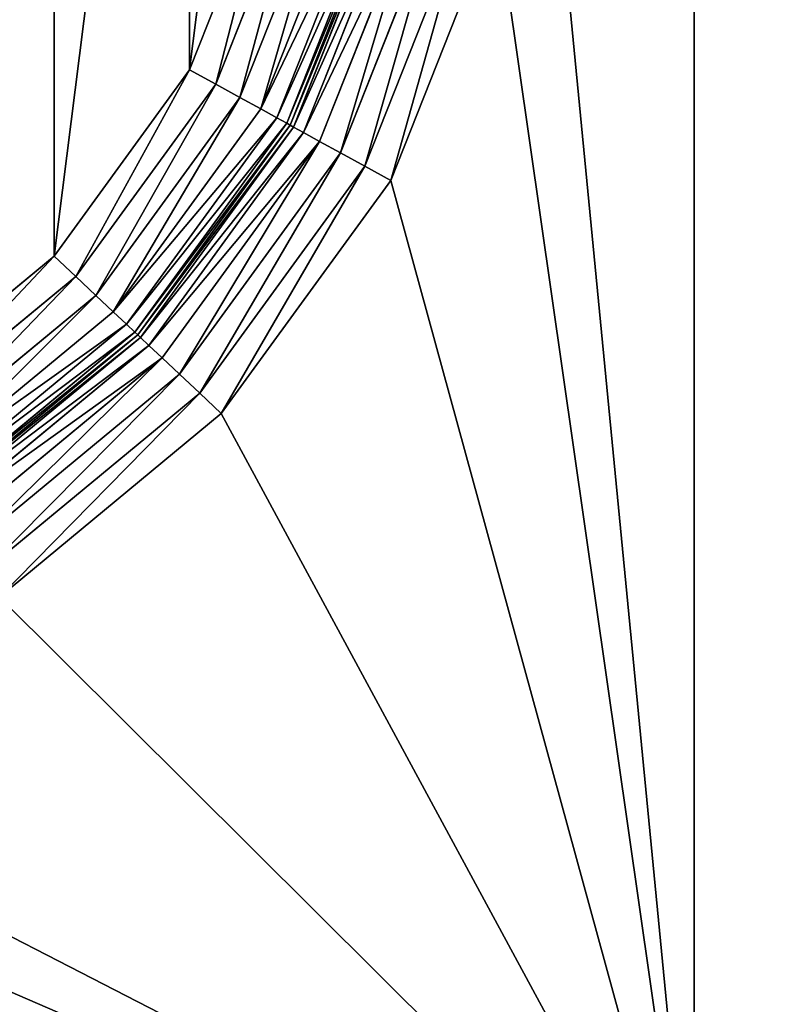
# Model space of a CAD drawing. Extents: x 0 to 1119, y 0 to 1000.
# Drawn here: x 98 to 131, y 815 to 858 of the extents above; entities that cross this region are included whole.
import ezdxf

# ---------------------------------------------------------------- set-up
doc = ezdxf.new("R2010")
doc.units = 0
doc.header["$LTSCALE"] = 25.4
doc.layers.get('0').update_dxf_attribs({"color": 13, "linetype": 'CONTINUOUS'})

# ---------------------------------------------------------------- blocks, each defined once
blk = doc.blocks.new('GRUPUJ_1')
at = {"color": 0}
for p, q in [((127.593, 785.416, 24), (127.593, 984, 24)), ((127.593, 785.416, 24), (127.593, 984, 24)), ((127.593, 947.101, 4), (127.593, 802.899, 4)), ((127.593, 947.101, 4), (127.593, 802.899, 4)), ((105.618, 855.946, 25), (109.317, 865.277, 25)), ((105.618, 855.946, 25), (109.317, 865.277, 25)), ((110.57, 864.955, 24.83), (106.752, 855.322, 24.83)), ((110.57, 864.955, 24.83), (106.752, 855.322, 24.83)), ((111.738, 864.655, 24.33), (107.808, 854.74, 24.33)), ((111.738, 864.655, 24.33), (107.808, 854.74, 24.33)), ((112.741, 864.397, 23.536), (108.715, 854.241, 23.536)), ((112.741, 864.397, 23.536), (108.715, 854.241, 23.536)), ((113.511, 864.199, 22.5), (109.411, 853.858, 22.5)), ((113.511, 864.199, 22.5), (109.411, 853.858, 22.5)), ((113.995, 864.075, 21.294), (109.849, 853.617, 21.294)), ((113.995, 864.075, 21.294), (109.849, 853.617, 21.294)), ((109.998, 853.535, 9), (114.16, 864.033, 9)), ((109.998, 853.535, 20), (114.16, 864.033, 20)), ((109.998, 853.535, 20), (114.16, 864.033, 20)), ((109.998, 853.535, 9), (114.16, 864.033, 9)), ((114.325, 863.99, 7.706), (110.148, 853.453, 7.706)), ((114.325, 863.99, 7.706), (110.148, 853.453, 7.706)), ((114.808, 863.866, 6.5), (110.585, 853.212, 6.5)), ((114.808, 863.866, 6.5), (110.585, 853.212, 6.5)), ((115.578, 863.668, 5.464), (111.281, 852.829, 5.464)), ((115.578, 863.668, 5.464), (111.281, 852.829, 5.464)), ((116.581, 863.41, 4.67), (112.188, 852.329, 4.67)), ((116.581, 863.41, 4.67), (112.188, 852.329, 4.67)), ((117.749, 863.11, 4.17), (113.245, 851.748, 4.17)), ((117.749, 863.11, 4.17), (113.245, 851.748, 4.17)), ((119.002, 862.788, 4), (114.378, 851.124, 4)), ((119.002, 862.788, 4), (114.378, 851.124, 4)), ((99.712, 847.829, 25), (105.618, 855.946, 25)), ((99.712, 847.829, 25), (105.618, 855.946, 25)), ((106.752, 855.322, 24.83), (105.618, 855.946, 25)), ((106.752, 855.322, 24.83), (105.618, 855.946, 25)), ((106.752, 855.322, 24.83), (100.655, 846.943, 24.83)), ((106.752, 855.322, 24.83), (100.655, 846.943, 24.83)), ((107.808, 854.74, 24.33), (106.752, 855.322, 24.83)), ((107.808, 854.74, 24.33), (106.752, 855.322, 24.83)), ((107.808, 854.74, 24.33), (101.533, 846.117, 24.33)), ((107.808, 854.74, 24.33), (101.533, 846.117, 24.33)), ((108.715, 854.241, 23.536), (107.808, 854.74, 24.33)), ((108.715, 854.241, 23.536), (107.808, 854.74, 24.33)), ((108.715, 854.241, 23.536), (102.288, 845.407, 23.536)), ((108.715, 854.241, 23.536), (102.288, 845.407, 23.536)), ((109.411, 853.858, 22.5), (108.715, 854.241, 23.536)), ((109.411, 853.858, 22.5), (108.715, 854.241, 23.536)), ((109.411, 853.858, 22.5), (102.866, 844.863, 22.5)), ((109.411, 853.858, 22.5), (102.866, 844.863, 22.5)), ((109.849, 853.617, 21.294), (103.23, 844.52, 21.294)), ((109.849, 853.617, 21.294), (103.23, 844.52, 21.294)), ((103.354, 844.404, 9), (109.998, 853.535, 9)), ((103.354, 844.404, 20), (109.998, 853.535, 20)), ((103.354, 844.404, 20), (109.998, 853.535, 20)), ((103.354, 844.404, 9), (109.998, 853.535, 9)), ((109.849, 853.617, 21.294), (109.411, 853.858, 22.5)), ((109.849, 853.617, 21.294), (109.411, 853.858, 22.5)), ((109.998, 853.535, 20), (109.849, 853.617, 21.294)), ((109.998, 853.535, 20), (109.849, 853.617, 21.294)), ((109.998, 853.535, 9), (109.998, 853.535, 20)), ((109.998, 853.535, 9), (109.998, 853.535, 20)), ((110.148, 853.453, 7.706), (109.998, 853.535, 9)), ((110.148, 853.453, 7.706), (109.998, 853.535, 9)), ((110.148, 853.453, 7.706), (103.479, 844.287, 7.706)), ((110.148, 853.453, 7.706), (103.479, 844.287, 7.706)), ((110.585, 853.212, 6.5), (103.842, 843.945, 6.5)), ((110.585, 853.212, 6.5), (103.842, 843.945, 6.5)), ((110.585, 853.212, 6.5), (110.148, 853.453, 7.706)), ((110.585, 853.212, 6.5), (110.148, 853.453, 7.706)), ((111.281, 852.829, 5.464), (110.585, 853.212, 6.5)), ((111.281, 852.829, 5.464), (110.585, 853.212, 6.5)), ((111.281, 852.829, 5.464), (104.421, 843.4, 5.464)), ((111.281, 852.829, 5.464), (104.421, 843.4, 5.464)), ((112.188, 852.329, 4.67), (111.281, 852.829, 5.464)), ((112.188, 852.329, 4.67), (111.281, 852.829, 5.464)), ((112.188, 852.329, 4.67), (105.175, 842.691, 4.67)), ((112.188, 852.329, 4.67), (105.175, 842.691, 4.67)), ((113.245, 851.748, 4.17), (112.188, 852.329, 4.67)), ((113.245, 851.748, 4.17), (112.188, 852.329, 4.67)), ((113.245, 851.748, 4.17), (106.054, 841.865, 4.17)), ((113.245, 851.748, 4.17), (106.054, 841.865, 4.17)), ((114.378, 851.124, 4), (113.245, 851.748, 4.17)), ((114.378, 851.124, 4), (113.245, 851.748, 4.17)), ((114.378, 851.124, 4), (106.996, 840.978, 4)), ((114.378, 851.124, 4), (106.996, 840.978, 4)), ((91.972, 841.439, 25), (99.712, 847.829, 25)), ((91.972, 841.439, 25), (99.712, 847.829, 25)), ((100.655, 846.943, 24.83), (99.712, 847.829, 25)), ((100.655, 846.943, 24.83), (99.712, 847.829, 25)), ((100.655, 846.943, 24.83), (92.664, 840.345, 24.83)), ((100.655, 846.943, 24.83), (92.664, 840.345, 24.83)), ((101.533, 846.117, 24.33), (100.655, 846.943, 24.83)), ((101.533, 846.117, 24.33), (100.655, 846.943, 24.83)), ((101.533, 846.117, 24.33), (93.309, 839.326, 24.33)), ((101.533, 846.117, 24.33), (93.309, 839.326, 24.33)), ((102.288, 845.407, 23.536), (101.533, 846.117, 24.33)), ((102.288, 845.407, 23.536), (101.533, 846.117, 24.33)), ((102.288, 845.407, 23.536), (93.863, 838.451, 23.536)), ((102.288, 845.407, 23.536), (93.863, 838.451, 23.536)), ((102.866, 844.863, 22.5), (102.288, 845.407, 23.536)), ((102.866, 844.863, 22.5), (102.288, 845.407, 23.536)), ((102.866, 844.863, 22.5), (94.288, 837.78, 22.5)), ((102.866, 844.863, 22.5), (94.288, 837.78, 22.5)), ((103.23, 844.52, 21.294), (102.866, 844.863, 22.5)), ((103.23, 844.52, 21.294), (102.866, 844.863, 22.5)), ((103.23, 844.52, 21.294), (94.555, 837.358, 21.294)), ((103.23, 844.52, 21.294), (94.555, 837.358, 21.294)), ((94.646, 837.214, 9), (103.354, 844.404, 9)), ((94.646, 837.214, 20), (103.354, 844.404, 20)), ((94.646, 837.214, 20), (103.354, 844.404, 20)), ((94.646, 837.214, 9), (103.354, 844.404, 9)), ((103.479, 844.287, 7.706), (94.738, 837.07, 7.706)), ((103.479, 844.287, 7.706), (94.738, 837.07, 7.706)), ((103.354, 844.404, 20), (103.23, 844.52, 21.294)), ((103.354, 844.404, 20), (103.23, 844.52, 21.294)), ((103.354, 844.404, 9), (103.354, 844.404, 20)), ((103.354, 844.404, 9), (103.354, 844.404, 20)), ((103.479, 844.287, 7.706), (103.354, 844.404, 9)), ((103.479, 844.287, 7.706), (103.354, 844.404, 9)), ((103.842, 843.945, 6.5), (103.479, 844.287, 7.706)), ((103.842, 843.945, 6.5), (103.479, 844.287, 7.706)), ((103.842, 843.945, 6.5), (95.005, 836.648, 6.5)), ((103.842, 843.945, 6.5), (95.005, 836.648, 6.5)), ((104.421, 843.4, 5.464), (103.842, 843.945, 6.5)), ((104.421, 843.4, 5.464), (103.842, 843.945, 6.5)), ((104.421, 843.4, 5.464), (95.43, 835.977, 5.464)), ((104.421, 843.4, 5.464), (95.43, 835.977, 5.464)), ((105.175, 842.691, 4.67), (104.421, 843.4, 5.464)), ((105.175, 842.691, 4.67), (104.421, 843.4, 5.464)), ((105.175, 842.691, 4.67), (95.984, 835.102, 4.67)), ((105.175, 842.691, 4.67), (95.984, 835.102, 4.67)), ((106.054, 841.865, 4.17), (105.175, 842.691, 4.67)), ((106.054, 841.865, 4.17), (105.175, 842.691, 4.67)), ((106.054, 841.865, 4.17), (96.629, 834.083, 4.17)), ((106.054, 841.865, 4.17), (96.629, 834.083, 4.17)), ((106.996, 840.978, 4), (106.054, 841.865, 4.17)), ((106.996, 840.978, 4), (106.054, 841.865, 4.17)), ((106.996, 840.978, 4), (97.321, 832.99, 4)), ((106.996, 840.978, 4), (97.321, 832.99, 4))]:
    blk.add_line(p, q, dxfattribs=at)
at = {"color": 7}
mesh = blk.add_polyface(dxfattribs=at)
corners = [(37.107, 6, 493.05), (154.715, 994, 498.681), (37.107, 994, 493.05), (154.715, 6, 498.681)]
mesh.append_faces([[corners[k] for k in face] for face in [(0, 1, 2), (1, 0, 3)]], dxfattribs={"vtx0": -1, "color": 7})
mesh = blk.add_polyface(dxfattribs=at)
corners = [(66.364, 930.858, 25), (65.577, 813.389, 25), (65.577, 937.082, 25), (66.364, 819.613, 25), (68.676, 925.026, 25), (68.676, 825.445, 25), (72.367, 919.953, 25), (72.367, 830.518, 25), (77.204, 915.959, 25), (77.204, 834.512, 25), (91.972, 909.033, 25), (91.972, 841.439, 25), (99.712, 902.642, 25), (99.712, 847.829, 25), (105.618, 894.525, 25), (105.618, 855.946, 25), (109.317, 885.194, 25), (109.317, 865.277, 25), (110.577, 875.236, 25), (66.364, 180.387, 25), (65.577, 62.918, 25), (65.577, 186.611, 25), (66.364, 69.142, 25), (68.676, 174.555, 25), (68.676, 74.974, 25), (72.367, 169.482, 25), (72.367, 80.047, 25), (77.204, 165.488, 25), (77.204, 84.041, 25), (91.972, 158.561, 25), (91.972, 90.967, 25), (99.712, 152.171, 25), (99.712, 97.358, 25), (105.618, 144.054, 25), (105.618, 105.475, 25), (109.317, 134.723, 25), (109.317, 114.806, 25), (110.577, 124.764, 25), (65.577, 994, 25), (54.559, 6, 25), (54.559, 994, 25), (65.577, 6, 25)]
mesh.append_faces([[corners[k] for k in face] for face in [(17, 16, 18), (36, 35, 37), (38, 39, 40)]], dxfattribs={"vtx0": -1, "color": 7})
mesh.append_faces([[corners[k] for k in face] for face in [(0, 1, 2), (1, 0, 3), (3, 4, 5), (5, 6, 7), (7, 8, 9), (9, 10, 11), (11, 12, 13), (13, 14, 15), (15, 16, 17), (19, 20, 21), (20, 19, 22), (22, 23, 24), (24, 25, 26), (26, 27, 28), (28, 29, 30), (30, 31, 32), (32, 33, 34), (34, 35, 36), (39, 38, 41), (41, 21, 20)]], dxfattribs={"vtx0": -1, "vtx1": -1, "color": 7})
mesh.append_faces([[corners[k] for k in face] for face in [(41, 2, 1)]], dxfattribs={"vtx0": -1, "vtx1": -1, "vtx2": -1, "color": 7})
mesh.append_faces([[corners[k] for k in face] for face in [(3, 0, 4), (5, 4, 6), (7, 6, 8), (9, 8, 10), (11, 10, 12), (13, 12, 14), (15, 14, 16), (22, 19, 23), (24, 23, 25), (26, 25, 27), (28, 27, 29), (30, 29, 31), (32, 31, 33), (34, 33, 35), (41, 38, 2), (41, 1, 21)]], dxfattribs={"vtx0": -1, "vtx2": -1, "color": 7})
mesh = blk.add_polyface(dxfattribs=at)
corners = [(127.593, 984, 24), (405.367, 915.456, 24), (127.593, 785.416, 24), (990.979, 984, 24), (127.593, 214.584, 24), (127.593, 16, 24), (405.363, 914.714, 24), (405.361, 913.92, 24), (405.359, 913.08, 24), (405.367, 835.015, 24), (405.367, 164.985, 24), (1032.996, 785.416, 24), (990.979, 214.584, 24), (990.979, 785.416, 24), (1032.996, 214.584, 24), (405.367, 84.544, 24), (990.979, 16, 24), (405.363, 85.286, 24), (405.361, 86.08, 24), (405.359, 86.92, 24), (405.359, 837.388, 24), (405.359, 162.612, 24), (405.361, 836.553, 24), (405.361, 163.447, 24), (405.363, 835.753, 24), (405.363, 164.247, 24), (85.577, 214.584, 24), (85.577, 785.416, 24)]
mesh.append_faces([[corners[k] for k in face] for face in [(12, 11, 14), (2, 26, 27)]], dxfattribs={"vtx0": -1, "color": 7})
mesh.append_faces([[corners[k] for k in face] for face in [(0, 1, 2), (4, 1, 5), (1, 3, 9), (11, 12, 13), (5, 15, 16), (15, 5, 17), (17, 5, 18), (18, 5, 19), (16, 10, 12), (13, 10, 3), (20, 19, 8), (19, 20, 21), (21, 22, 23), (23, 24, 25), (25, 9, 10), (26, 2, 4)]], dxfattribs={"vtx0": -1, "vtx1": -1, "color": 7})
mesh.append_faces([[corners[k] for k in face] for face in [(2, 1, 4), (9, 3, 10), (19, 5, 8), (12, 10, 13)]], dxfattribs={"vtx0": -1, "vtx1": -1, "vtx2": -1, "color": 7})
mesh.append_faces([[corners[k] for k in face] for face in [(1, 0, 3), (5, 1, 6), (5, 6, 7), (5, 7, 8), (16, 15, 10), (21, 20, 22), (23, 22, 24), (25, 24, 9)]], dxfattribs={"vtx0": -1, "vtx2": -1, "color": 7})
mesh = blk.add_polyface(dxfattribs=at)
corners = [(127.593, 785.416, 24), (127.593, 802.899, 4), (127.593, 984, 24), (127.593, 801.684, 3.85), (127.593, 785.416), (127.593, 800.542, 3.41), (127.593, 795.416), (127.593, 799.541, 2.705), (127.593, 796.388, 0.12), (127.593, 797.301, 0.472), (127.593, 798.102, 1.036), (127.593, 947.101, 4), (127.593, 948.316, 3.85), (127.593, 949.458, 3.41), (127.593, 950.459, 2.705), (127.593, 951.898, 1.036), (127.593, 952.699, 0.472), (127.593, 953.612, 0.12), (127.593, 954.584), (127.593, 984)]
mesh.append_faces([[corners[k] for k in face] for face in [(7, 9, 10), (2, 18, 19)]], dxfattribs={"vtx0": -1, "color": 7})
mesh.append_faces([[corners[k] for k in face] for face in [(0, 1, 2), (1, 0, 3), (3, 4, 5), (5, 6, 7)]], dxfattribs={"vtx0": -1, "vtx1": -1, "color": 7})
mesh.append_faces([[corners[k] for k in face] for face in [(3, 0, 4), (5, 4, 6), (7, 6, 8), (7, 8, 9), (2, 1, 11), (2, 11, 12), (2, 12, 13), (2, 13, 14), (2, 14, 15), (2, 15, 16), (2, 16, 17), (2, 17, 18)]], dxfattribs={"vtx0": -1, "vtx2": -1, "color": 7})
mesh = blk.add_polyface(dxfattribs=at)
corners = [(127.593, 947.101, 4), (75.577, 937.082, 4), (75.577, 947.101, 4), (76.049, 933.348, 4), (77.436, 929.849, 4), (79.651, 926.805, 4), (82.553, 924.408, 4), (97.321, 917.482, 4), (106.996, 909.494, 4), (114.378, 899.348, 4), (119.002, 887.684, 4), (120.577, 875.236, 4), (76.049, 817.124, 4), (75.577, 802.899, 4), (75.577, 813.389, 4), (127.593, 802.899, 4), (77.436, 820.623, 4), (79.651, 823.666, 4), (82.553, 826.063, 4), (97.321, 832.99, 4), (106.996, 840.978, 4), (114.378, 851.124, 4), (119.002, 862.788, 4)]
mesh.append_faces([[corners[k] for k in face] for face in [(0, 1, 2), (12, 13, 14)]], dxfattribs={"vtx0": -1, "color": 7})
mesh.append_faces([[corners[k] for k in face] for face in [(1, 0, 3), (3, 0, 4), (4, 0, 5), (5, 0, 6), (6, 0, 7), (7, 0, 8), (8, 0, 9), (9, 0, 10), (10, 0, 11), (13, 12, 15), (15, 11, 0)]], dxfattribs={"vtx0": -1, "vtx1": -1, "color": 7})
mesh.append_faces([[corners[k] for k in face] for face in [(15, 12, 16), (15, 16, 17), (15, 17, 18), (15, 18, 19), (15, 19, 20), (15, 20, 21), (15, 21, 22), (15, 22, 11)]], dxfattribs={"vtx0": -1, "vtx2": -1, "color": 7})
mesh = blk.add_polyface(dxfattribs=at)
corners = [(109.317, 865.277, 25), (106.752, 855.322, 24.83), (105.618, 855.946, 25), (110.57, 864.955, 24.83)]
mesh.append_faces([[corners[k] for k in face] for face in [(0, 1, 2), (1, 0, 3)]], dxfattribs={"vtx0": -1, "color": 7})
mesh = blk.add_polyface(dxfattribs=at)
corners = [(110.57, 864.955, 24.83), (107.808, 854.74, 24.33), (106.752, 855.322, 24.83), (111.738, 864.655, 24.33)]
mesh.append_faces([[corners[k] for k in face] for face in [(0, 1, 2), (1, 0, 3)]], dxfattribs={"vtx0": -1, "color": 7})
mesh = blk.add_polyface(dxfattribs=at)
corners = [(111.738, 864.655, 24.33), (108.715, 854.241, 23.536), (107.808, 854.74, 24.33), (112.741, 864.397, 23.536)]
mesh.append_faces([[corners[k] for k in face] for face in [(0, 1, 2), (1, 0, 3)]], dxfattribs={"vtx0": -1, "color": 7})
mesh = blk.add_polyface(dxfattribs=at)
corners = [(108.715, 854.241, 23.536), (113.511, 864.199, 22.5), (109.411, 853.858, 22.5), (112.741, 864.397, 23.536)]
mesh.append_faces([[corners[k] for k in face] for face in [(0, 1, 2), (1, 0, 3)]], dxfattribs={"vtx0": -1, "color": 7})
mesh = blk.add_polyface(dxfattribs=at)
corners = [(109.411, 853.858, 22.5), (113.995, 864.075, 21.294), (109.849, 853.617, 21.294), (113.511, 864.199, 22.5)]
mesh.append_faces([[corners[k] for k in face] for face in [(0, 1, 2), (1, 0, 3)]], dxfattribs={"vtx0": -1, "color": 7})
mesh = blk.add_polyface(dxfattribs=at)
corners = [(109.849, 853.617, 21.294), (114.16, 864.033, 20), (109.998, 853.535, 20), (113.995, 864.075, 21.294)]
mesh.append_faces([[corners[k] for k in face] for face in [(0, 1, 2), (1, 0, 3)]], dxfattribs={"vtx0": -1, "color": 7})
mesh = blk.add_polyface(dxfattribs=at)
corners = [(114.16, 864.033, 20), (109.998, 853.535, 9), (109.998, 853.535, 20), (114.16, 864.033, 9)]
mesh.append_faces([[corners[k] for k in face] for face in [(0, 1, 2), (1, 0, 3)]], dxfattribs={"vtx0": -1, "color": 7})
mesh = blk.add_polyface(dxfattribs=at)
corners = [(109.998, 853.535, 9), (114.325, 863.99, 7.706), (110.148, 853.453, 7.706), (114.16, 864.033, 9)]
mesh.append_faces([[corners[k] for k in face] for face in [(0, 1, 2), (1, 0, 3)]], dxfattribs={"vtx0": -1, "color": 7})
mesh = blk.add_polyface(dxfattribs=at)
corners = [(110.148, 853.453, 7.706), (114.808, 863.866, 6.5), (110.585, 853.212, 6.5), (114.325, 863.99, 7.706)]
mesh.append_faces([[corners[k] for k in face] for face in [(0, 1, 2), (1, 0, 3)]], dxfattribs={"vtx0": -1, "color": 7})
mesh = blk.add_polyface(dxfattribs=at)
corners = [(110.585, 853.212, 6.5), (115.578, 863.668, 5.464), (111.281, 852.829, 5.464), (114.808, 863.866, 6.5)]
mesh.append_faces([[corners[k] for k in face] for face in [(0, 1, 2), (1, 0, 3)]], dxfattribs={"vtx0": -1, "color": 7})
mesh = blk.add_polyface(dxfattribs=at)
corners = [(115.578, 863.668, 5.464), (112.188, 852.329, 4.67), (111.281, 852.829, 5.464), (116.581, 863.41, 4.67)]
mesh.append_faces([[corners[k] for k in face] for face in [(0, 1, 2), (1, 0, 3)]], dxfattribs={"vtx0": -1, "color": 7})
mesh = blk.add_polyface(dxfattribs=at)
corners = [(116.581, 863.41, 4.67), (113.245, 851.748, 4.17), (112.188, 852.329, 4.67), (117.749, 863.11, 4.17)]
mesh.append_faces([[corners[k] for k in face] for face in [(0, 1, 2), (1, 0, 3)]], dxfattribs={"vtx0": -1, "color": 7})
mesh = blk.add_polyface(dxfattribs=at)
corners = [(117.749, 863.11, 4.17), (114.378, 851.124, 4), (113.245, 851.748, 4.17), (119.002, 862.788, 4)]
mesh.append_faces([[corners[k] for k in face] for face in [(0, 1, 2), (1, 0, 3)]], dxfattribs={"vtx0": -1, "color": 7})
mesh = blk.add_polyface(dxfattribs=at)
corners = [(105.618, 855.946, 25), (100.655, 846.943, 24.83), (99.712, 847.829, 25), (106.752, 855.322, 24.83)]
mesh.append_faces([[corners[k] for k in face] for face in [(0, 1, 2), (1, 0, 3)]], dxfattribs={"vtx0": -1, "color": 7})
mesh = blk.add_polyface(dxfattribs=at)
corners = [(106.752, 855.322, 24.83), (101.533, 846.117, 24.33), (100.655, 846.943, 24.83), (107.808, 854.74, 24.33)]
mesh.append_faces([[corners[k] for k in face] for face in [(0, 1, 2), (1, 0, 3)]], dxfattribs={"vtx0": -1, "color": 7})
mesh = blk.add_polyface(dxfattribs=at)
corners = [(107.808, 854.74, 24.33), (102.288, 845.407, 23.536), (101.533, 846.117, 24.33), (108.715, 854.241, 23.536)]
mesh.append_faces([[corners[k] for k in face] for face in [(0, 1, 2), (1, 0, 3)]], dxfattribs={"vtx0": -1, "color": 7})
mesh = blk.add_polyface(dxfattribs=at)
corners = [(102.288, 845.407, 23.536), (109.411, 853.858, 22.5), (102.866, 844.863, 22.5), (108.715, 854.241, 23.536)]
mesh.append_faces([[corners[k] for k in face] for face in [(0, 1, 2), (1, 0, 3)]], dxfattribs={"vtx0": -1, "color": 7})
mesh = blk.add_polyface(dxfattribs=at)
corners = [(102.866, 844.863, 22.5), (109.849, 853.617, 21.294), (103.23, 844.52, 21.294), (109.411, 853.858, 22.5)]
mesh.append_faces([[corners[k] for k in face] for face in [(0, 1, 2), (1, 0, 3)]], dxfattribs={"vtx0": -1, "color": 7})
mesh = blk.add_polyface(dxfattribs=at)
corners = [(103.23, 844.52, 21.294), (109.998, 853.535, 20), (103.354, 844.404, 20), (109.849, 853.617, 21.294)]
mesh.append_faces([[corners[k] for k in face] for face in [(0, 1, 2), (1, 0, 3)]], dxfattribs={"vtx0": -1, "color": 7})
mesh = blk.add_polyface(dxfattribs=at)
corners = [(109.998, 853.535, 20), (103.354, 844.404, 9), (103.354, 844.404, 20), (109.998, 853.535, 9)]
mesh.append_faces([[corners[k] for k in face] for face in [(0, 1, 2), (1, 0, 3)]], dxfattribs={"vtx0": -1, "color": 7})
mesh = blk.add_polyface(dxfattribs=at)
corners = [(103.354, 844.404, 9), (110.148, 853.453, 7.706), (103.479, 844.287, 7.706), (109.998, 853.535, 9)]
mesh.append_faces([[corners[k] for k in face] for face in [(0, 1, 2), (1, 0, 3)]], dxfattribs={"vtx0": -1, "color": 7})
mesh = blk.add_polyface(dxfattribs=at)
corners = [(103.479, 844.287, 7.706), (110.585, 853.212, 6.5), (103.842, 843.945, 6.5), (110.148, 853.453, 7.706)]
mesh.append_faces([[corners[k] for k in face] for face in [(0, 1, 2), (1, 0, 3)]], dxfattribs={"vtx0": -1, "color": 7})
mesh = blk.add_polyface(dxfattribs=at)
corners = [(103.842, 843.945, 6.5), (111.281, 852.829, 5.464), (104.421, 843.4, 5.464), (110.585, 853.212, 6.5)]
mesh.append_faces([[corners[k] for k in face] for face in [(0, 1, 2), (1, 0, 3)]], dxfattribs={"vtx0": -1, "color": 7})
mesh = blk.add_polyface(dxfattribs=at)
corners = [(111.281, 852.829, 5.464), (105.175, 842.691, 4.67), (104.421, 843.4, 5.464), (112.188, 852.329, 4.67)]
mesh.append_faces([[corners[k] for k in face] for face in [(0, 1, 2), (1, 0, 3)]], dxfattribs={"vtx0": -1, "color": 7})
mesh = blk.add_polyface(dxfattribs=at)
corners = [(112.188, 852.329, 4.67), (106.054, 841.865, 4.17), (105.175, 842.691, 4.67), (113.245, 851.748, 4.17)]
mesh.append_faces([[corners[k] for k in face] for face in [(0, 1, 2), (1, 0, 3)]], dxfattribs={"vtx0": -1, "color": 7})
mesh = blk.add_polyface(dxfattribs=at)
corners = [(113.245, 851.748, 4.17), (106.996, 840.978, 4), (106.054, 841.865, 4.17), (114.378, 851.124, 4)]
mesh.append_faces([[corners[k] for k in face] for face in [(0, 1, 2), (1, 0, 3)]], dxfattribs={"vtx0": -1, "color": 7})
mesh = blk.add_polyface(dxfattribs=at)
corners = [(99.712, 847.829, 25), (92.664, 840.345, 24.83), (91.972, 841.439, 25), (100.655, 846.943, 24.83)]
mesh.append_faces([[corners[k] for k in face] for face in [(0, 1, 2), (1, 0, 3)]], dxfattribs={"vtx0": -1, "color": 7})
mesh = blk.add_polyface(dxfattribs=at)
corners = [(100.655, 846.943, 24.83), (93.309, 839.326, 24.33), (92.664, 840.345, 24.83), (101.533, 846.117, 24.33)]
mesh.append_faces([[corners[k] for k in face] for face in [(0, 1, 2), (1, 0, 3)]], dxfattribs={"vtx0": -1, "color": 7})
mesh = blk.add_polyface(dxfattribs=at)
corners = [(101.533, 846.117, 24.33), (93.863, 838.451, 23.536), (93.309, 839.326, 24.33), (102.288, 845.407, 23.536)]
mesh.append_faces([[corners[k] for k in face] for face in [(0, 1, 2), (1, 0, 3)]], dxfattribs={"vtx0": -1, "color": 7})
mesh = blk.add_polyface(dxfattribs=at)
corners = [(93.863, 838.451, 23.536), (102.866, 844.863, 22.5), (94.288, 837.78, 22.5), (102.288, 845.407, 23.536)]
mesh.append_faces([[corners[k] for k in face] for face in [(0, 1, 2), (1, 0, 3)]], dxfattribs={"vtx0": -1, "color": 7})
mesh = blk.add_polyface(dxfattribs=at)
corners = [(94.288, 837.78, 22.5), (103.23, 844.52, 21.294), (94.555, 837.358, 21.294), (102.866, 844.863, 22.5)]
mesh.append_faces([[corners[k] for k in face] for face in [(0, 1, 2), (1, 0, 3)]], dxfattribs={"vtx0": -1, "color": 7})
mesh = blk.add_polyface(dxfattribs=at)
corners = [(94.555, 837.358, 21.294), (103.354, 844.404, 20), (94.646, 837.214, 20), (103.23, 844.52, 21.294)]
mesh.append_faces([[corners[k] for k in face] for face in [(0, 1, 2), (1, 0, 3)]], dxfattribs={"vtx0": -1, "color": 7})
mesh = blk.add_polyface(dxfattribs=at)
corners = [(94.646, 837.214, 20), (103.354, 844.404, 9), (94.646, 837.214, 9), (103.354, 844.404, 20)]
mesh.append_faces([[corners[k] for k in face] for face in [(0, 1, 2), (1, 0, 3)]], dxfattribs={"vtx0": -1, "color": 7})
mesh = blk.add_polyface(dxfattribs=at)
corners = [(94.646, 837.214, 9), (103.479, 844.287, 7.706), (94.738, 837.07, 7.706), (103.354, 844.404, 9)]
mesh.append_faces([[corners[k] for k in face] for face in [(0, 1, 2), (1, 0, 3)]], dxfattribs={"vtx0": -1, "color": 7})
mesh = blk.add_polyface(dxfattribs=at)
corners = [(94.738, 837.07, 7.706), (103.842, 843.945, 6.5), (95.005, 836.648, 6.5), (103.479, 844.287, 7.706)]
mesh.append_faces([[corners[k] for k in face] for face in [(0, 1, 2), (1, 0, 3)]], dxfattribs={"vtx0": -1, "color": 7})
mesh = blk.add_polyface(dxfattribs=at)
corners = [(95.005, 836.648, 6.5), (104.421, 843.4, 5.464), (95.43, 835.977, 5.464), (103.842, 843.945, 6.5)]
mesh.append_faces([[corners[k] for k in face] for face in [(0, 1, 2), (1, 0, 3)]], dxfattribs={"vtx0": -1, "color": 7})
mesh = blk.add_polyface(dxfattribs=at)
corners = [(104.421, 843.4, 5.464), (95.984, 835.102, 4.67), (95.43, 835.977, 5.464), (105.175, 842.691, 4.67)]
mesh.append_faces([[corners[k] for k in face] for face in [(0, 1, 2), (1, 0, 3)]], dxfattribs={"vtx0": -1, "color": 7})
mesh = blk.add_polyface(dxfattribs=at)
corners = [(105.175, 842.691, 4.67), (96.629, 834.083, 4.17), (95.984, 835.102, 4.67), (106.054, 841.865, 4.17)]
mesh.append_faces([[corners[k] for k in face] for face in [(0, 1, 2), (1, 0, 3)]], dxfattribs={"vtx0": -1, "color": 7})
mesh = blk.add_polyface(dxfattribs=at)
corners = [(106.054, 841.865, 4.17), (97.321, 832.99, 4), (96.629, 834.083, 4.17), (106.996, 840.978, 4)]
mesh.append_faces([[corners[k] for k in face] for face in [(0, 1, 2), (1, 0, 3)]], dxfattribs={"vtx0": -1, "color": 7})

msp = doc.modelspace()

# ---------------------------------------------------------------- block references
at = {"color": 0}
msp.add_blockref('GRUPUJ_1', (0, 0), dxfattribs=at)

doc.saveas('drawing.dxf')
